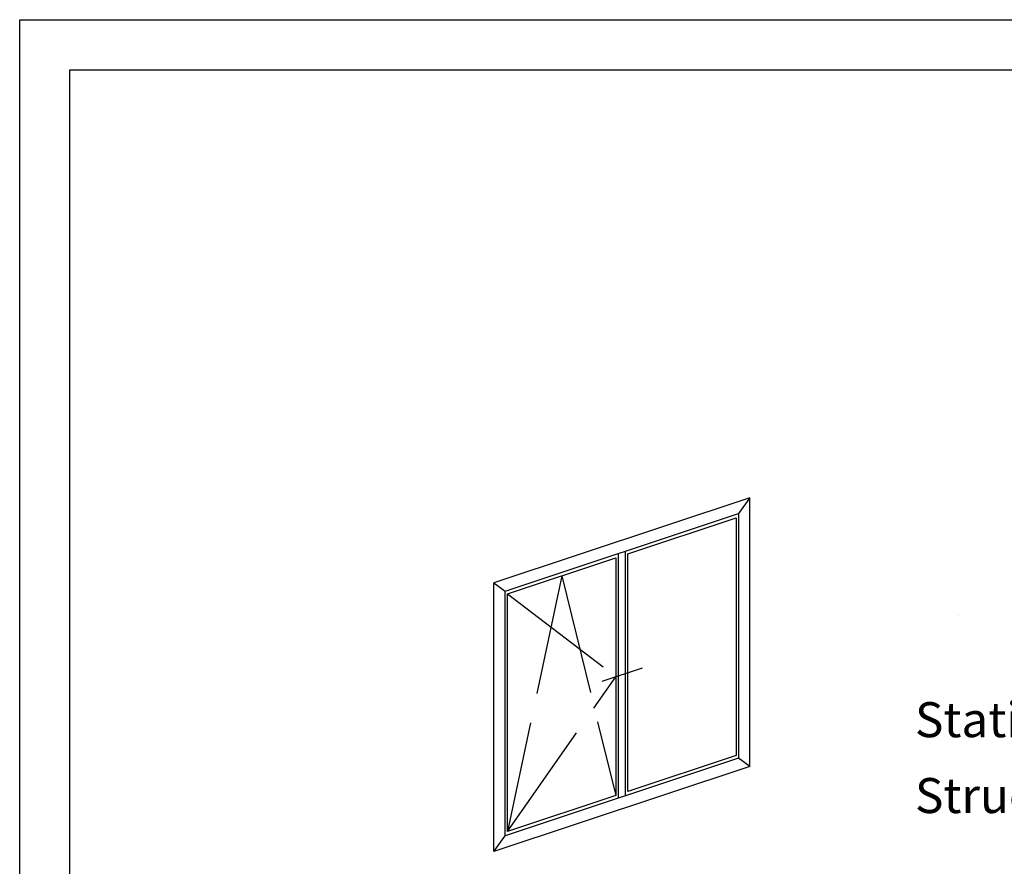
# Model space of a CAD drawing. Units: millimetres. Extents: x 2530 to 23610, y 389 to 3723.
# Drawn here: x 3853 to 3951, y 1346 to 1430 of the extents above; entities that cross this region are included whole.
import ezdxf

# ---------------------------------------------------------------- set-up
doc = ezdxf.new("R2010")
doc.units = ezdxf.units.MM
doc.linetypes.add('ACAD_ISO02W100', pattern=[15, 12, -3])
doc.linetypes.add('AUSGEZOGEN', pattern=[0])
doc.layers.add('nicht drucken', color=6, linetype='Continuous', plot=False)
doc.layers.add('RAHMEN', color=1, linetype='AUSGEZOGEN')
for name, color, linetype, lineweight in [('S02_Beschriftung', 1, 'Continuous', 25), ('S03_AL_Kontur', 8, 'Continuous', 35), ('S23_Konstruktion_025', 5, 'Continuous', 25)]:
    doc.layers.add(name, color=color, linetype=linetype, lineweight=lineweight)
doc.styles.get("Standard").update_dxf_attribs({"font": 'arial.ttf'})

msp = doc.modelspace()

# ---------------------------------------------------------------- linework, layer by layer
at = {"layer": 'nicht drucken'}
msp.add_lwpolyline([(3853.113, 1430.216), (4447.113, 1430.216), (4447.113, 589.216), (3853.113, 589.216)], close=True, dxfattribs=at)
at = {"layer": 'RAHMEN', "color": 0}
msp.add_lwpolyline([(4442.113, 594.216), (3858.113, 594.216), (3858.113, 1425.216), (4442.113, 1425.216)], close=True, dxfattribs=at)
at = {"layer": 'S03_AL_Kontur', "lineweight": 0}
msp.add_line((3946.841, 1370.81), (3946.841, 1370.809), dxfattribs=at)
msp.add_line((3946.841, 1370.81), (3946.841, 1370.809), dxfattribs=at)
msp.add_line((3946.841, 1370.81), (3946.841, 1370.809), dxfattribs=at)
at = {"layer": 'S23_Konstruktion_025'}
for p, q in [((3925.978, 1382.519), (3900.433, 1374.037)), ((3925.978, 1382.519), (3924.857, 1380.966)), ((3925.978, 1355.738), (3925.978, 1382.519)), ((3901.553, 1373.228), (3924.857, 1380.966)), ((3924.857, 1380.966), (3924.857, 1356.547)), ((3913.809, 1376.948), (3924.607, 1380.533)), ((3924.607, 1380.533), (3924.607, 1356.814)), ((3912.851, 1376.98), (3912.851, 1352.56)), ((3913.559, 1352.795), (3913.559, 1377.215)), ((3913.809, 1353.228), (3913.809, 1376.948)), ((3901.803, 1372.961), (3912.601, 1376.547)), ((3912.601, 1376.547), (3912.601, 1352.827)), ((3900.433, 1347.256), (3900.433, 1374.037)), ((3900.433, 1374.037), (3901.553, 1373.228)), ((3901.553, 1348.809), (3901.553, 1373.228)), ((3901.803, 1349.242), (3901.803, 1372.961)), ((3911.25, 1364.238), (3915.275, 1365.574)), ((3924.857, 1356.547), (3901.553, 1348.809)), ((3924.607, 1356.814), (3913.809, 1353.228)), ((3925.978, 1355.738), (3924.857, 1356.547)), ((3925.978, 1355.738), (3900.433, 1347.256)), ((3912.601, 1352.827), (3901.803, 1349.242)), ((3900.433, 1347.256), (3901.553, 1348.809))]:
    msp.add_line(p, q, dxfattribs=at)
at = {"layer": 'S23_Konstruktion_025', "linetype": 'ACAD_ISO02W100'}
for p, q in [((3907.202, 1374.754), (3901.803, 1349.242)), ((3907.202, 1374.754), (3912.601, 1352.827)), ((3901.803, 1372.961), (3912.601, 1364.687)), ((3901.803, 1349.242), (3912.601, 1364.687))]:
    msp.add_line(p, q, dxfattribs=at)

# ---------------------------------------------------------------- texts
at = {"layer": 'S02_Beschriftung', "color": 7, "linetype": 'Continuous'}
for s, p in [('Statikpfosten', (3942.458, 1358.655)), ('Structural mullion', (3942.458, 1351.088))]:
    msp.add_text(s, height=3.49255, dxfattribs=at).set_placement(p)

doc.saveas('drawing.dxf')
